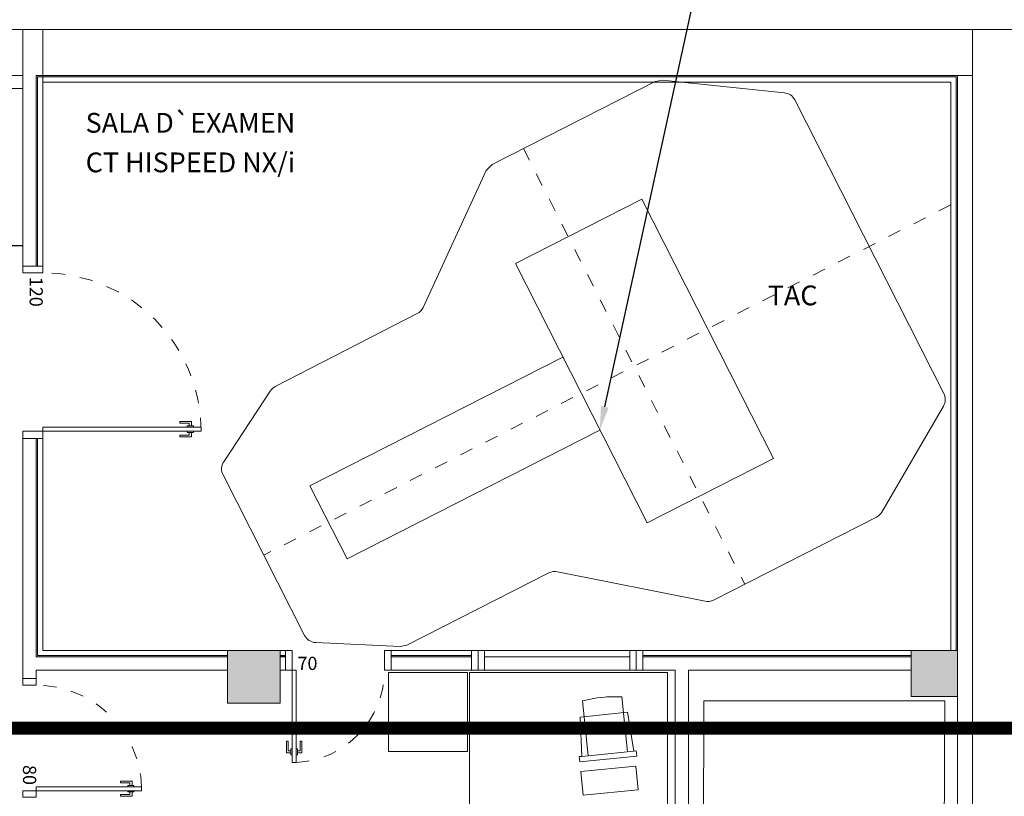
# Model space of a CAD drawing. Extents: x 48 to 151, y 64 to 93.
# Drawn here: x 90 to 97, y 80 to 86 of the extents above; entities that cross this region are included whole.
import ezdxf
from ezdxf import colors
from ezdxf.entities.mleader import LeaderData, LeaderLine
from ezdxf.math import Vec2, Vec3

# ---------------------------------------------------------------- set-up
doc = ezdxf.new("R2010")
doc.units = 0
doc.header["$MEASUREMENT"] = 0
doc.linetypes.add('ACAD_ISO03W100', pattern=[95.25, 38.1, -57.15])
doc.linetypes.add('Sjd_P1$0$ACAD_ISO03W100', pattern=[95.25, 38.1, -57.15])
for name, color, linetype, lineweight in [('04_Pilars', 3, 'Continuous', 9), ('05_Mur', 5, 'Continuous', 9), ('08_Fusteria', 6, 'Continuous', 0), ('09_Mobiliari', 34, 'Continuous', 0), ('09_Mobiliari_Equipament', 134, 'Continuous', 0), ('09_PC', 8, 'Continuous', 0), ('10_Revestiment', 42, 'Continuous', 0)]:
    doc.layers.add(name, color=color, linetype=linetype, lineweight=lineweight)
doc.layers.add('04_Trama_Pilars', color=3, linetype='Continuous', transparency=0.5)
doc.layers.add('12_Textos_Noms espais', color=1, linetype='Continuous')
doc.styles.add('K2', font='arial.ttf', dxfattribs={"height": 0.1})
doc.styles.add('Sjd_P1$0$K2', font='arial.ttf', dxfattribs={"height": 0.1})
doc.styles.get("Standard").update_dxf_attribs({"font": 'arial.ttf'})

# ---------------------------------------------------------------- blocks, each defined once
blk = doc.blocks.new('*U82')
for points in [[(-0.05, 0), (-0.05, 1.2), (-0.08, 1.2), (-0.08, 0)], [(-1.3, -0.15), (-1.25, -0.15), (-1.25, 0), (-1.3, 0)], [(0.0048, -0.15), (-0.05, -0.15), (-0.05, 0), (0.0048, 0)]]:
    blk.add_lwpolyline(points, close=True)
at = {"color": 251, "linetype": 'Continuous', "lineweight": 0}
for points in [[(-0.0896, 1.1108), (-0.1096, 1.1108), (-0.1096, 1.0388), (-0.1224, 1.0388), (-0.1224, 1.1268), (-0.0896, 1.1268)], [(-0.08, 1.1418), (-0.0896, 1.1418), (-0.0896, 1.0958), (-0.08, 1.0958)], [(-0.05, 1.1418), (-0.0404, 1.1418), (-0.0404, 1.0958), (-0.05, 1.0958)], [(-0.0404, 1.1108), (-0.0204, 1.1108), (-0.0204, 1.0388), (-0.0076, 1.0388), (-0.0076, 1.1268), (-0.0404, 1.1268)]]:
    blk.add_lwpolyline(points, dxfattribs=at)
at = {"color": 251, "linetype": 'ACAD_ISO03W100', "ltscale": 0.002}
blk.add_arc((-0.05, 0), 1.2, 90.00063, 179.99848, dxfattribs=at)
at = {"layer": 'Defpoints', "linetype": 'ACAD_ISO03W100', "ltscale": 0.002, "style": 'K2'}
blk.add_text('120', height=0.1, dxfattribs=at).set_placement((-1.22, -0.1))
blk = doc.blocks.new('*U88')
for points in [[(-0.05, 0), (-0.05, 0.7999), (-0.08, 0.7999), (-0.08, 0)], [(-0.9, -0.1), (-0.85, -0.1), (-0.85, 0), (-0.9, 0)], [(0, -0.1), (-0.05, -0.1), (-0.05, 0), (0, 0)]]:
    blk.add_lwpolyline(points, close=True)
at = {"color": 251, "linetype": 'Continuous', "lineweight": 0}
for points in [[(-0.0896, 0.7107), (-0.1096, 0.7107), (-0.1096, 0.6387), (-0.1224, 0.6387), (-0.1224, 0.7267), (-0.0896, 0.7267)], [(-0.08, 0.7417), (-0.0896, 0.7417), (-0.0896, 0.6957), (-0.08, 0.6957)], [(-0.05, 0.7417), (-0.0404, 0.7417), (-0.0404, 0.6957), (-0.05, 0.6957)], [(-0.0404, 0.7107), (-0.0204, 0.7107), (-0.0204, 0.6387), (-0.0076, 0.6387), (-0.0076, 0.7267), (-0.0404, 0.7267)]]:
    blk.add_lwpolyline(points, dxfattribs=at)
at = {"color": 251, "linetype": 'Sjd_P1$0$ACAD_ISO03W100', "ltscale": 0.002}
blk.add_arc((-0.0499, 0), 0.8001, 92.15541, 179.99736, dxfattribs=at)
at = {"layer": 'Defpoints', "style": 'Sjd_P1$0$K2'}
blk.add_text('80', height=0.1, dxfattribs=at).set_placement((-0.2448, -0.1))
blk = doc.blocks.new('*U86')
for points in [[(0, 0.15), (0.05, 0.15), (0.05, 0), (0, 0)], [(0.8, 0.15), (0.75, 0.15), (0.75, 0), (0.8, 0)], [(0.05, 0), (0.05, -0.7), (0.08, -0.7), (0.08, 0)]]:
    blk.add_lwpolyline(points, close=True)
at = {"color": 251, "linetype": 'Continuous', "lineweight": 0}
for points in [[(0.0404, -0.6108), (0.0204, -0.6108), (0.0204, -0.5388), (0.0076, -0.5388), (0.0076, -0.6268), (0.0404, -0.6268)], [(0.05, -0.6418), (0.0404, -0.6418), (0.0404, -0.5958), (0.05, -0.5958)], [(0.08, -0.6418), (0.0896, -0.6418), (0.0896, -0.5958), (0.08, -0.5958)], [(0.0896, -0.6108), (0.1096, -0.6108), (0.1096, -0.5388), (0.1224, -0.5388), (0.1224, -0.6268), (0.0896, -0.6268)]]:
    blk.add_lwpolyline(points, dxfattribs=at)
at = {"color": 250, "linetype": 'Sjd_P1$0$ACAD_ISO03W100', "ltscale": 0.002}
blk.add_arc((0.0496, 0.0002), 0.7004, 272.48926, 359.98617, dxfattribs=at)
at = {"layer": 'Defpoints', "style": 'Sjd_P1$0$K2'}
blk.add_text('70', height=0.1, dxfattribs=at).set_placement((0.0904, 0.0013))
blk = doc.blocks.new('Sjd_P1$0$TECLAT')
at = {"color": 0, "linetype": 'ByBlock', "lineweight": -2}
for p, q in [((1.3335, 0), (0, 0)), ((0, 0), (0, -0.5715)), ((1.3335, -0.5715), (1.3335, 0)), ((0, -0.5715), (1.3335, -0.5715))]:
    blk.add_line(p, q, dxfattribs=at)
blk = doc.blocks.new('Sjd_P1$0$MONITOR')
at = {"color": 0, "linetype": 'ByBlock', "lineweight": -2}
for p, q in [((0, 0), (1.382, 0)), ((0, -0.129), (0, 0)), ((1.382, -0.129), (1.382, 0)), ((0.063, -0.129), (0, -0.129)), ((0.063, -0.129), (1.318, -0.129)), ((0.118, -1.072), (0.063, -0.129)), ((0.215, -0.129), (0.215, -1.456)), ((1.167, -0.129), (1.167, -1.456)), ((1.263, -1.072), (1.318, -0.129)), ((1.318, -0.129), (1.382, -0.129)), ((0.118, -1.072), (1.263, -1.072))]:
    blk.add_line(p, q, dxfattribs=at)
blk.add_arc((0.691, 1.675), 3.167, 261.3519, 278.6481, dxfattribs=at)

msp = doc.modelspace()

# ---------------------------------------------------------------- hatches: boundary and pattern name
at = {"layer": '04_Trama_Pilars'}
h = msp.add_hatch(color=256, dxfattribs=at)
h.dxf.hatch_style = 1
h.paths.add_polyline_path([(91.3319, 81.5619), (91.3319, 81.1619), (91.7319, 81.1619), (91.7319, 81.5619)])
h = msp.add_hatch(color=256, dxfattribs=at)
h.dxf.hatch_style = 1
h.paths.add_polyline_path([(96.8669, 81.5619), (96.5169, 81.5619), (96.5169, 81.2119), (96.8669, 81.2119)])
at = {"layer": '10_Revestiment', "ltscale": 0.314961}
h = msp.add_hatch(color=256, dxfattribs=at)
h.dxf.hatch_style = 1
h.paths.add_polyline_path([(96.8669, 81.5619), (96.8669, 85.9177), (89.8819, 85.9177), (89.8819, 84.4731), (89.8919, 84.4731), (89.8919, 85.9077), (96.8569, 85.9077), (96.8569, 81.5619)])
h = msp.add_hatch(color=256, dxfattribs=at)
h.dxf.hatch_style = 1
h.paths.add_polyline_path([(96.8669, 81.5619), (96.8669, 85.9177), (89.8819, 85.9177), (89.8819, 84.4731), (89.8919, 84.4731), (89.8919, 85.9077), (96.8569, 85.9077), (96.8569, 81.5619)])
h = msp.add_hatch(color=256, dxfattribs=at)
h.dxf.hatch_style = 1
h.paths.add_polyline_path([(94.4819, 81.5119), (94.4819, 81.5219), (96.5169, 81.5219), (96.5169, 81.5119)])
h.paths.add_polyline_path([(92.5727, 81.5119), (92.5727, 81.5219), (93.1819, 81.5219), (93.1819, 81.5119)])
edge = h.paths.add_edge_path()
edge.add_line((96.8569, 85.9077), (96.8569, 81.5619))
h = msp.add_hatch(color=256, dxfattribs=at)
h.dxf.hatch_style = 1
h.paths.add_polyline_path([(89.8919, 83.1683), (89.8919, 81.5219), (91.3319, 81.5219), (91.3319, 81.5119), (89.8819, 81.5119), (89.8819, 83.1683)])
h = msp.add_hatch(color=256, dxfattribs=at)
h.dxf.hatch_style = 1
h.paths.add_polyline_path([(89.8919, 83.1683), (89.8919, 81.5219), (91.3319, 81.5219), (91.3319, 81.5119), (89.8819, 81.5119), (89.8819, 83.1683)])
h = msp.add_hatch(color=256, dxfattribs=at)
h.dxf.hatch_style = 1
h.paths.add_polyline_path([(91.7319, 81.5219), (91.7319, 81.5119), (91.7727, 81.5119), (91.7727, 81.5219)])
h = msp.add_hatch(color=256, dxfattribs=at)
h.dxf.hatch_style = 1
h.paths.add_polyline_path([(92.5727, 81.5119), (92.5727, 81.5219), (93.1819, 81.5219), (93.1819, 81.5119)])
h = msp.add_hatch(color=256, dxfattribs=at)
h.dxf.hatch_style = 1
h.paths.add_polyline_path([(94.4819, 81.5119), (94.4819, 81.5219), (96.5169, 81.5219), (96.5169, 81.5119)])

# ---------------------------------------------------------------- linework, layer by layer
at = {"color": 2, "const_width": 0.1}
msp.add_lwpolyline([(85.2269, 88.5915), (97.4548, 88.5915), (97.4548, 80.9719), (89.3807, 80.9719), (89.3807, 85.2845), (85.2119, 85.2845), (85.2119, 88.6418)], dxfattribs=at)
at = {"layer": '04_Pilars', "linetype": 'Continuous', "flags": 128}
msp.add_lwpolyline([(91.3319, 81.5619), (91.3319, 81.1619), (91.7319, 81.1619), (91.7319, 81.5619), (91.3319, 81.5619)], dxfattribs=at)
at = {"layer": '04_Pilars'}
msp.add_lwpolyline([(96.8669, 81.5619), (96.5169, 81.5619), (96.5169, 81.2119), (96.8669, 81.2119)], close=True, dxfattribs=at)
at = {"layer": '05_Mur', "linetype": 'Continuous'}
for p, q in [((82.1891, 86.2667), (97.2819, 86.2667)), ((89.7819, 84.4731), (89.7819, 86.2667)), ((89.9319, 84.4731), (89.9319, 86.2667)), ((82.1891, 85.9177), (89.7819, 85.9177)), ((96.9819, 85.9177), (89.9319, 85.9177)), ((96.8169, 85.8677), (89.9319, 85.8677)), ((96.8169, 85.8677), (96.8169, 81.5619)), ((89.9319, 84.4731), (89.7819, 84.4731)), ((89.7819, 81.348), (89.7819, 83.1683)), ((89.9319, 81.5619), (89.9319, 83.1683)), ((89.9319, 81.5619), (91.7727, 81.5619)), ((91.7727, 81.5619), (91.7727, 81.4119)), ((92.5727, 81.5619), (92.5727, 81.4119)), ((92.5727, 81.5619), (93.1819, 81.5619)), ((93.1819, 81.5619), (93.1819, 81.4119)), ((94.4819, 81.5619), (94.4819, 81.4119)), ((94.4819, 81.5619), (96.8169, 81.5619)), ((89.8819, 81.4119), (91.3319, 81.4119)), ((89.8819, 81.348), (89.8819, 81.4119)), ((91.7319, 81.4119), (91.7727, 81.4119)), ((92.5727, 81.4119), (93.1819, 81.4119)), ((94.4819, 81.4119), (94.7269, 81.4119)), ((94.7269, 81.4119), (94.7269, 75.1119)), ((94.8269, 81.4119), (94.8269, 75.0119)), ((94.8269, 81.4119), (96.5169, 81.4119)), ((89.8819, 81.348), (89.7819, 81.348)), ((96.8669, 81.2119), (96.8669, 75.1369))]:
    msp.add_line(p, q, dxfattribs=at)
at = {"layer": '05_Mur'}
for p, q in [((96.9819, 75.1369), (96.9819, 86.2667)), ((96.8669, 81.2119), (96.8669, 75.1369))]:
    msp.add_line(p, q, dxfattribs=at)
at = {"layer": '05_Mur', "linetype": 'Continuous'}
msp.add_lwpolyline([(89.7819, 85.8196), (83.6369, 85.8196)], dxfattribs=at)
at = {"layer": '08_Fusteria', "ltscale": 0.314961}
for p, q in [((94.4819, 81.5619), (93.1819, 81.5619)), ((93.2319, 81.5619), (93.2319, 81.4119)), ((93.2819, 81.5619), (93.2819, 81.4119)), ((94.3819, 81.5619), (94.3819, 81.4119)), ((94.4319, 81.5619), (94.4319, 81.4119)), ((93.1819, 81.4119), (94.4819, 81.4119))]:
    msp.add_line(p, q, dxfattribs=at)
at = {"layer": '08_Fusteria', "color": 144, "const_width": 0.01}
msp.add_lwpolyline([(88.8419, 84.6296), (89.7819, 84.6296)], dxfattribs=at)
at = {"layer": '08_Fusteria', "ltscale": 0.314961}
msp.add_lwpolyline([(94.3819, 81.5119), (93.2819, 81.5119)], dxfattribs=at)
at = {"layer": '09_Mobiliari'}
for p in [(93.1676, 80.2946), (94.6676, 81.3946)]:
    msp.add_line(p, (93.1676, 81.3946), dxfattribs=at)
at = {"layer": '09_Mobiliari', "flags": 128}
msp.add_lwpolyline([(94.6676, 81.3946), (94.6676, 80.2946)], dxfattribs=at)
at = {"layer": '09_Mobiliari'}
msp.add_3dface([(93.1529, 80.7946), (92.5529, 80.7946), (92.5529, 81.3946), (93.1529, 81.3946)], dxfattribs=at)
at = {"layer": '09_Mobiliari_Equipament', "color": 250, "linetype": 'Sjd_P1$0$ACAD_ISO03W100', "ltscale": 0.002}
for p, q in [((93.5763, 85.3654), (95.2544, 82.0631)), ((96.8154, 84.938), (91.608, 82.2832))]:
    msp.add_line(p, q, dxfattribs=at)
at = {"layer": '09_Mobiliari_Equipament'}
for p, q in [((94.4735, 84.9805), (93.5154, 84.4929)), ((94.4735, 84.9805), (95.4713, 83.015)), ((93.5154, 84.4929), (94.5132, 82.5274)), ((93.8737, 83.7841), (91.9576, 82.8089)), ((94.1549, 83.2315), (92.2388, 82.2564)), ((95.4713, 83.015), (94.5132, 82.5274)), ((91.9576, 82.8089), (92.2388, 82.2564))]:
    msp.add_line(p, q, dxfattribs=at)
msp.add_lwpolyline([(93.2944, 85.1978), (93.3399, 85.2451), (94.5749, 85.8736), (94.6306, 85.884), (95.5541, 85.788, -0.254408), (95.6329, 85.7339), (96.7628, 83.5089, -0.254408), (96.7601, 83.4134), (96.2942, 82.6103, -0.144571), (96.253, 82.5713), (95.018, 81.9428, -0.168644), (94.953, 81.9339), (93.8343, 82.1578, 0.168644), (93.7693, 82.1489), (92.692, 81.6006), (92.6419, 81.5899), (92.0016, 81.6209, -0.269143), (91.9173, 81.6754), (91.2987, 82.891, -0.269143), (91.3042, 82.9912), (91.656, 83.5271, -0.13052), (91.6942, 83.5613), (92.7715, 84.1143, 0.168644), (92.8169, 84.1616)], format="xyb", close=True, dxfattribs=at)
msp.add_lwpolyline([(94.9444, 81.1781), (96.7702, 81.1781), (96.767, 80.1613), (94.9411, 80.1613)], close=True, dxfattribs=at)
at = {"layer": '10_Revestiment', "ltscale": 0.314961}
for points in [[(96.8669, 81.5619), (96.8669, 85.9177), (89.8819, 85.9177), (89.8819, 84.4731), (89.8919, 84.4731), (89.8919, 85.9077), (96.8569, 85.9077), (96.8569, 81.5619)], [(96.8669, 81.5619), (96.8669, 85.9177), (89.8819, 85.9177), (89.8819, 84.4731), (89.8919, 84.4731), (89.8919, 85.9077), (96.8569, 85.9077), (96.8569, 81.5619)], [(89.8919, 83.1683), (89.8919, 81.5219), (91.3319, 81.5219), (91.3319, 81.5119), (89.8819, 81.5119), (89.8819, 83.1683)], [(89.8919, 83.1683), (89.8919, 81.5219), (91.3319, 81.5219), (91.3319, 81.5119), (89.8819, 81.5119), (89.8819, 83.1683)], [(91.7319, 81.5219), (91.7319, 81.5119), (91.7727, 81.5119), (91.7727, 81.5219)], [(92.5727, 81.5119), (92.5727, 81.5219), (93.1819, 81.5219), (93.1819, 81.5119)], [(94.4819, 81.5119), (94.4819, 81.5219), (96.5169, 81.5219), (96.5169, 81.5119)]]:
    msp.add_lwpolyline(points, close=True, dxfattribs=at)

# ---------------------------------------------------------------- block references
at = {"layer": '08_Fusteria', "linetype": 'Continuous', "rotation": 270}
for name, p in [('*U82', (89.9319, 83.1731)), ('*U88', (89.8819, 80.448))]:
    msp.add_blockref(name, p, dxfattribs=at)
at = {"layer": '08_Fusteria'}
msp.add_blockref('*U86', (91.7727, 81.4119), dxfattribs=at)
at = {"layer": '09_PC', "xscale": 0.3149606299344194, "yscale": 0.3149606299344194, "zscale": 0.3149606299344194, "rotation": 185.8009975866825}
for name, p in [('Sjd_P1$0$MONITOR', (94.4361, 80.7601)), ('Sjd_P1$0$TECLAT', (94.4467, 80.5058))]:
    msp.add_blockref(name, p, dxfattribs=at)

# ---------------------------------------------------------------- texts
at = {"layer": '12_Textos_Noms espais', "char_height": 0.15, "attachment_point": 2, "line_spacing_factor": 1.2}
for s, insert, width in [('SALA D`EXAMEN CT HISPEED NX/i', (91.0516, 85.6352), 1.633048), ('TAC', (95.6167, 84.3269), 0.901107)]:
    msp.add_mtext(s, dxfattribs=dict(at, insert=insert, width=width))

# ---------------------------------------------------------------- leaders
ml = msp.add_multileader_mtext('Standard')
ml.set_content('TAC', color=256)
ml.set_leader_properties()
ml.build(insert=Vec2(0, 0))
ml.multileader.update_dxf_attribs({"dogleg_length": 0.36, "arrow_head_size": 0.18})
ctx = ml.context
ctx.base_point, ctx.char_height, ctx.arrow_head_size, ctx.landing_gap_size, ctx.plane_origin = Vec3(96.6654, 93.087), 0.25, 0.18, 0.09, Vec3(94.1549, 83.2315)
notes = []
notes.append((ctx, [(0, (1, 1, 0), (96.3054, 93.087), (1, 0), 0.36, [(0, [(94.1549, 83.2315)], 0, [])])]))
ctx.mtext.insert, ctx.mtext.flow_direction = Vec3(96.7554, 93.2141), 5
for ctx, leaders in notes:
    for number, flags, end, landing, length, lines in leaders:
        leader = LeaderData()
        leader.index, (leader.has_last_leader_line, leader.has_dogleg_vector, leader.attachment_direction) = number, flags
        leader.last_leader_point, leader.dogleg_vector, leader.dogleg_length = Vec3(end), Vec3(landing), length
        for number, points, colour, breaks in lines:
            line = LeaderLine()
            line.index, line.vertices, line.color, line.breaks = number, Vec3.list(points), colors.encode_raw_color(colour), breaks
            leader.lines.append(line)
        ctx.leaders.append(leader)

doc.saveas('drawing.dxf')
